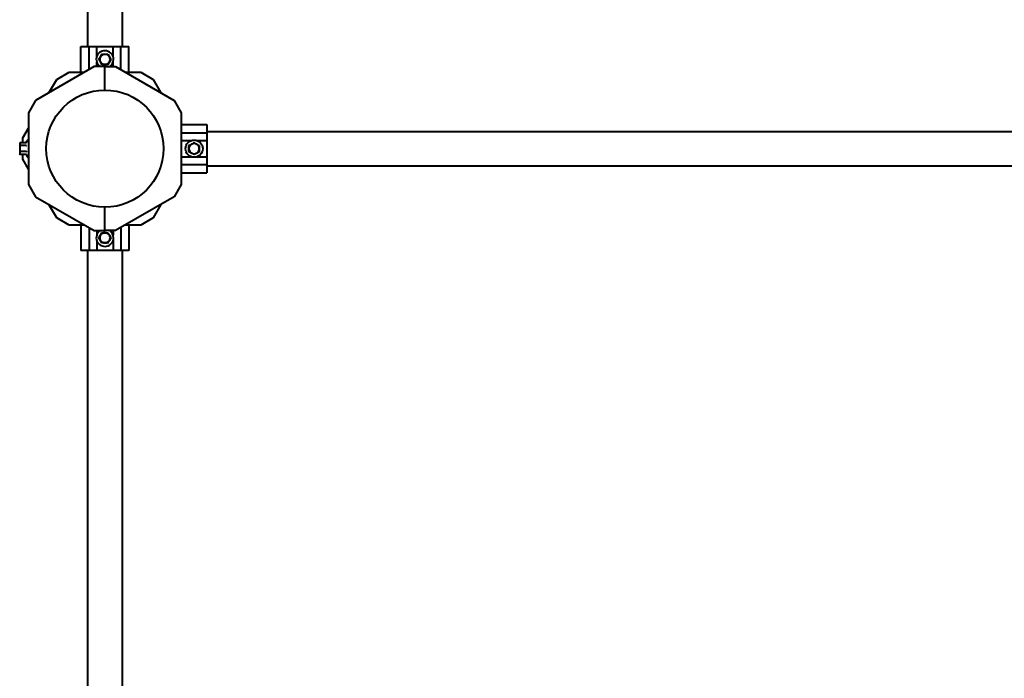
# Model space of a CAD drawing. Units: millimetres. Extents: x -734 to 6586, y -11617 to -4557.
# Drawn here: x 3068 to 4029, y -9264 to -8621 of the extents above; entities that cross this region are included whole.
import ezdxf

# ---------------------------------------------------------------- set-up
doc = ezdxf.new("R2010")
doc.units = ezdxf.units.MM
doc.linetypes.add('K5LT_BASIC', pattern=[0])
doc.layers.add('Системный слой', color=7, linetype='Continuous')

msp = doc.modelspace()

# ---------------------------------------------------------------- linework, layer by layer
at = {"layer": 'Системный слой', "color": 18, "linetype": 'K5LT_BASIC', "lineweight": 40, "true_color": 0x000000}
for p, q in [((3134.66, -8216.6), (3134.66, -8647.6)), ((3134.66, -8216.6), (3134.66, -8647.6)), ((3168.36, -8216.6), (3168.36, -8647.6)), ((3168.36, -8216.6), (3168.36, -8647.6)), ((3128.03, -8647.6), (3136.02, -8647.6)), ((3128.03, -8672.6), (3128.03, -8647.6)), ((3128.03, -8647.6), (3136.02, -8647.6)), ((3128.03, -8672.6), (3128.03, -8647.6)), ((3136.02, -8670.02), (3136.02, -8647.6)), ((3136.02, -8647.6), (3143.52, -8647.6)), ((3136.02, -8670.02), (3136.02, -8647.6)), ((3136.02, -8647.6), (3143.52, -8647.6)), ((3143.52, -8647.6), (3159.5, -8647.6)), ((3143.52, -8647.6), (3159.5, -8647.6)), ((3143.52, -8657.51), (3143.52, -8647.6)), ((3143.52, -8657.51), (3143.52, -8647.6)), ((3159.5, -8647.6), (3167, -8647.6)), ((3159.5, -8647.6), (3167, -8647.6)), ((3159.5, -8657.51), (3159.5, -8647.6)), ((3159.5, -8657.51), (3159.5, -8647.6)), ((3167, -8647.6), (3174.99, -8647.6)), ((3167, -8670.02), (3167, -8647.6)), ((3167, -8647.6), (3174.99, -8647.6)), ((3167, -8670.02), (3167, -8647.6)), ((3174.99, -8672.6), (3174.99, -8647.6)), ((3174.99, -8672.6), (3174.99, -8647.6)), ((3145.74, -8660.1), (3145.33, -8660.1)), ((3145.74, -8660.1), (3145.33, -8660.1)), ((3145.74, -8660.1), (3147.18, -8657.6)), ((3145.74, -8660.1), (3147.18, -8657.6)), ((3147.18, -8662.6), (3145.74, -8660.1)), ((3147.18, -8662.6), (3145.74, -8660.1)), ((3147.18, -8657.6), (3148.62, -8655.1)), ((3147.18, -8657.6), (3148.62, -8655.1)), ((3148.62, -8655.1), (3148.42, -8654.75)), ((3148.62, -8655.1), (3148.42, -8654.75)), ((3148.62, -8655.1), (3151.51, -8655.1)), ((3148.62, -8655.1), (3151.51, -8655.1)), ((3151.51, -8655.1), (3154.4, -8655.1)), ((3151.51, -8655.1), (3154.4, -8655.1)), ((3154.4, -8655.1), (3154.6, -8654.75)), ((3154.4, -8655.1), (3154.6, -8654.75)), ((3154.4, -8655.1), (3155.84, -8657.6)), ((3154.4, -8655.1), (3155.84, -8657.6)), ((3155.84, -8657.6), (3157.28, -8660.1)), ((3155.84, -8657.6), (3157.28, -8660.1)), ((3157.28, -8660.1), (3155.84, -8662.6)), ((3157.28, -8660.1), (3155.84, -8662.6)), ((3141.07, -8667.1), (3083.94, -8700.09)), ((3141.07, -8667.1), (3083.94, -8700.09)), ((3151.51, -8667.1), (3141.07, -8667.1)), ((3151.51, -8667.1), (3141.07, -8667.1)), ((3143.52, -8667.1), (3143.52, -8662.69)), ((3143.52, -8667.1), (3143.52, -8662.69)), ((3148.62, -8665.1), (3147.18, -8662.6)), ((3148.62, -8665.1), (3147.18, -8662.6)), ((3148.62, -8665.1), (3148.42, -8665.45)), ((3148.62, -8665.1), (3148.42, -8665.45)), ((3151.51, -8665.1), (3148.62, -8665.1)), ((3151.51, -8665.1), (3148.62, -8665.1)), ((3154.4, -8665.1), (3151.51, -8665.1)), ((3154.4, -8665.1), (3151.51, -8665.1)), ((3151.51, -8689.95), (3151.51, -8667.1)), ((3151.51, -8667.1), (3161.94, -8667.1)), ((3151.51, -8689.95), (3151.51, -8667.1)), ((3151.51, -8689.95), (3151.51, -8667.1)), ((3151.51, -8667.1), (3161.94, -8667.1)), ((3151.51, -8689.95), (3151.51, -8667.1)), ((3155.84, -8662.6), (3154.4, -8665.1)), ((3155.84, -8662.6), (3154.4, -8665.1)), ((3159.5, -8667.1), (3159.5, -8662.69)), ((3159.5, -8667.1), (3159.5, -8662.69)), ((3161.94, -8667.1), (3219.08, -8700.09)), ((3161.94, -8667.1), (3219.08, -8700.09)), ((3096.97, -8692.56), (3104.5, -8679.53)), ((3096.97, -8692.56), (3104.5, -8679.53)), ((3104.5, -8679.53), (3116.5, -8672.6)), ((3104.5, -8679.53), (3116.5, -8672.6)), ((3116.5, -8672.6), (3131.55, -8672.6)), ((3116.5, -8672.6), (3131.55, -8672.6)), ((3171.47, -8672.6), (3186.52, -8672.6)), ((3171.47, -8672.6), (3186.52, -8672.6)), ((3186.52, -8672.6), (3198.52, -8679.53)), ((3186.52, -8672.6), (3198.52, -8679.53)), ((3198.52, -8679.53), (3206.05, -8692.56)), ((3198.52, -8679.53), (3206.05, -8692.56)), ((3083.94, -8700.09), (3077.01, -8712.09)), ((3083.94, -8700.09), (3077.01, -8712.09)), ((3219.08, -8700.09), (3226.01, -8712.09)), ((3219.08, -8700.09), (3226.01, -8712.09)), ((3077.01, -8712.09), (3077.01, -8782.11)), ((3077.01, -8712.09), (3077.01, -8782.11)), ((3226.01, -8712.09), (3226.01, -8782.11)), ((3226.01, -8712.09), (3226.01, -8782.11)), ((3071.51, -8736.67), (3077.01, -8727.14)), ((3071.51, -8736.67), (3077.01, -8727.14)), ((3226.01, -8723.62), (3251.01, -8723.62)), ((3226.01, -8723.62), (3251.01, -8723.62)), ((3251.01, -8723.62), (3251.01, -8731.61)), ((3251.01, -8723.62), (3251.01, -8731.61)), ((3071.51, -8741.33), (3071.51, -8736.67)), ((3071.51, -8741.33), (3071.51, -8736.67)), ((3226.01, -8731.61), (3251.01, -8731.61)), ((3226.01, -8731.61), (3251.01, -8731.61)), ((3251.01, -8730.25), (4912.01, -8730.25)), ((3251.01, -8730.25), (4912.01, -8730.25)), ((3251.01, -8731.61), (3251.01, -8739.11)), ((3251.01, -8731.61), (3251.01, -8739.11)), ((3068.86, -8741.33), (3068.41, -8742.1)), ((3068.86, -8741.33), (3068.41, -8742.1)), ((3068.41, -8742.1), (3068.41, -8742.77)), ((3068.41, -8742.1), (3068.41, -8742.77)), ((3068.41, -8742.77), (3068.41, -8747.1)), ((3068.41, -8742.77), (3068.41, -8747.1)), ((3074.63, -8741.33), (3068.86, -8741.33)), ((3074.63, -8741.33), (3068.86, -8741.33)), ((3074.63, -8744.21), (3068.86, -8744.21)), ((3074.63, -8744.21), (3068.86, -8744.21)), ((3075.15, -8740.92), (3075.81, -8739.11)), ((3075.15, -8740.92), (3075.81, -8739.11)), ((3226.01, -8739.11), (3235.92, -8739.11)), ((3226.01, -8739.11), (3235.92, -8739.11)), ((3233.51, -8744.21), (3233.16, -8744.01)), ((3233.51, -8744.21), (3233.16, -8744.01)), ((3233.51, -8744.21), (3236.01, -8742.77)), ((3233.51, -8744.21), (3236.01, -8742.77)), ((3233.51, -8747.1), (3233.51, -8744.21)), ((3233.51, -8747.1), (3233.51, -8744.21)), ((3236.01, -8742.77), (3238.51, -8741.33)), ((3236.01, -8742.77), (3238.51, -8741.33)), ((3238.51, -8741.33), (3238.51, -8740.92)), ((3238.51, -8741.33), (3238.51, -8740.92)), ((3238.51, -8741.33), (3241.01, -8742.77)), ((3238.51, -8741.33), (3241.01, -8742.77)), ((3241.01, -8742.77), (3243.51, -8744.21)), ((3241.01, -8742.77), (3243.51, -8744.21)), ((3241.1, -8739.11), (3251.01, -8739.11)), ((3241.1, -8739.11), (3251.01, -8739.11)), ((3243.51, -8744.21), (3243.86, -8744.01)), ((3243.51, -8744.21), (3243.86, -8744.01)), ((3243.51, -8744.21), (3243.51, -8747.1)), ((3243.51, -8744.21), (3243.51, -8747.1)), ((3251.01, -8739.11), (3251.01, -8755.09)), ((3251.01, -8739.11), (3251.01, -8755.09)), ((3068.41, -8747.1), (3068.41, -8751.43)), ((3068.41, -8747.1), (3068.41, -8751.43)), ((3068.41, -8751.43), (3068.41, -8752.1)), ((3068.41, -8751.43), (3068.41, -8752.1)), ((3068.86, -8752.88), (3068.41, -8752.1)), ((3068.86, -8752.88), (3068.41, -8752.1)), ((3074.63, -8749.99), (3068.86, -8749.99)), ((3074.63, -8749.99), (3068.86, -8749.99)), ((3074.63, -8752.88), (3068.86, -8752.88)), ((3074.63, -8752.88), (3068.86, -8752.88)), ((3071.51, -8757.54), (3071.51, -8752.88)), ((3071.51, -8757.54), (3071.51, -8752.88)), ((3075.15, -8753.28), (3075.81, -8755.09)), ((3075.15, -8753.28), (3075.81, -8755.09)), ((3226.01, -8755.09), (3235.92, -8755.09)), ((3226.01, -8755.09), (3235.92, -8755.09)), ((3233.51, -8749.99), (3233.51, -8747.1)), ((3233.51, -8749.99), (3233.51, -8747.1)), ((3236.01, -8751.43), (3233.51, -8749.99)), ((3236.01, -8751.43), (3233.51, -8749.99)), ((3238.51, -8752.88), (3236.01, -8751.43)), ((3238.51, -8752.88), (3236.01, -8751.43)), ((3241.01, -8751.43), (3238.51, -8752.88)), ((3241.01, -8751.43), (3238.51, -8752.88)), ((3243.51, -8749.99), (3241.01, -8751.43)), ((3243.51, -8749.99), (3241.01, -8751.43)), ((3241.1, -8755.09), (3251.01, -8755.09)), ((3241.1, -8755.09), (3251.01, -8755.09)), ((3243.51, -8747.1), (3243.51, -8749.99)), ((3243.51, -8747.1), (3243.51, -8749.99)), ((3243.51, -8749.99), (3243.86, -8750.19)), ((3243.51, -8749.99), (3243.86, -8750.19)), ((3251.01, -8755.09), (3251.01, -8762.59)), ((3251.01, -8755.09), (3251.01, -8762.59)), ((3077.01, -8767.06), (3071.51, -8757.54)), ((3077.01, -8767.06), (3071.51, -8757.54)), ((3226.01, -8762.59), (3251.01, -8762.59)), ((3226.01, -8762.59), (3251.01, -8762.59)), ((3251.01, -8762.59), (3251.01, -8770.58)), ((3251.01, -8762.59), (3251.01, -8770.58)), ((3251.01, -8763.95), (4912.01, -8763.95)), ((3251.01, -8763.95), (4912.01, -8763.95)), ((3226.01, -8770.58), (3251.01, -8770.58)), ((3226.01, -8770.58), (3251.01, -8770.58)), ((3077.01, -8782.11), (3083.94, -8794.11)), ((3077.01, -8782.11), (3083.94, -8794.11)), ((3226.01, -8782.11), (3219.08, -8794.11)), ((3226.01, -8782.11), (3219.08, -8794.11)), ((3083.94, -8794.11), (3141.07, -8827.1)), ((3083.94, -8794.11), (3141.07, -8827.1)), ((3219.08, -8794.11), (3161.94, -8827.1)), ((3219.08, -8794.11), (3161.94, -8827.1)), ((3104.5, -8814.67), (3096.97, -8801.64)), ((3104.5, -8814.67), (3096.97, -8801.64)), ((3151.51, -8827.1), (3151.51, -8804.25)), ((3151.51, -8827.1), (3151.51, -8804.25)), ((3151.51, -8827.1), (3151.51, -8804.25)), ((3151.51, -8827.1), (3151.51, -8804.25)), ((3206.05, -8801.64), (3198.52, -8814.67)), ((3206.05, -8801.64), (3198.52, -8814.67)), ((3116.5, -8821.6), (3104.5, -8814.67)), ((3116.5, -8821.6), (3104.5, -8814.67)), ((3131.55, -8821.6), (3116.5, -8821.6)), ((3131.55, -8821.6), (3116.5, -8821.6)), ((3128.03, -8821.6), (3128.03, -8846.6)), ((3128.03, -8821.6), (3128.03, -8846.6)), ((3186.52, -8821.6), (3171.47, -8821.6)), ((3186.52, -8821.6), (3171.47, -8821.6)), ((3174.99, -8821.6), (3174.99, -8846.6)), ((3174.99, -8821.6), (3174.99, -8846.6)), ((3198.52, -8814.67), (3186.52, -8821.6)), ((3198.52, -8814.67), (3186.52, -8821.6)), ((3136.02, -8824.18), (3136.02, -8846.6)), ((3136.02, -8824.18), (3136.02, -8846.6)), ((3141.07, -8827.1), (3151.51, -8827.1)), ((3141.07, -8827.1), (3151.51, -8827.1)), ((3143.52, -8827.1), (3143.52, -8831.51)), ((3143.52, -8827.1), (3143.52, -8831.51)), ((3145.74, -8834.1), (3147.18, -8831.6)), ((3145.74, -8834.1), (3147.18, -8831.6)), ((3147.18, -8831.6), (3148.62, -8829.1)), ((3147.18, -8831.6), (3148.62, -8829.1)), ((3148.62, -8829.1), (3148.42, -8828.75)), ((3148.62, -8829.1), (3148.42, -8828.75)), ((3148.62, -8829.1), (3151.51, -8829.1)), ((3148.62, -8829.1), (3151.51, -8829.1)), ((3161.94, -8827.1), (3151.51, -8827.1)), ((3161.94, -8827.1), (3151.51, -8827.1)), ((3151.51, -8829.1), (3154.4, -8829.1)), ((3151.51, -8829.1), (3154.4, -8829.1)), ((3154.4, -8829.1), (3154.6, -8828.75)), ((3154.4, -8829.1), (3154.6, -8828.75)), ((3154.4, -8829.1), (3155.84, -8831.6)), ((3154.4, -8829.1), (3155.84, -8831.6)), ((3155.84, -8831.6), (3157.28, -8834.1)), ((3155.84, -8831.6), (3157.28, -8834.1)), ((3159.5, -8827.1), (3159.5, -8831.51)), ((3159.5, -8827.1), (3159.5, -8831.51)), ((3167, -8824.18), (3167, -8846.6)), ((3167, -8824.18), (3167, -8846.6)), ((3143.52, -8836.69), (3143.52, -8846.6)), ((3143.52, -8836.69), (3143.52, -8846.6)), ((3145.74, -8834.1), (3145.33, -8834.1)), ((3145.74, -8834.1), (3145.33, -8834.1)), ((3147.18, -8836.6), (3145.74, -8834.1)), ((3147.18, -8836.6), (3145.74, -8834.1)), ((3148.62, -8839.1), (3147.18, -8836.6)), ((3148.62, -8839.1), (3147.18, -8836.6)), ((3148.62, -8839.1), (3148.42, -8839.45)), ((3148.62, -8839.1), (3148.42, -8839.45)), ((3151.51, -8839.1), (3148.62, -8839.1)), ((3151.51, -8839.1), (3148.62, -8839.1)), ((3154.4, -8839.1), (3151.51, -8839.1)), ((3154.4, -8839.1), (3151.51, -8839.1)), ((3155.84, -8836.6), (3154.4, -8839.1)), ((3155.84, -8836.6), (3154.4, -8839.1)), ((3157.28, -8834.1), (3155.84, -8836.6)), ((3157.28, -8834.1), (3155.84, -8836.6)), ((3159.5, -8836.69), (3159.5, -8846.6)), ((3159.5, -8836.69), (3159.5, -8846.6)), ((3136.02, -8846.6), (3128.03, -8846.6)), ((3136.02, -8846.6), (3128.03, -8846.6)), ((3134.66, -8846.6), (3134.66, -9277.6)), ((3134.66, -8846.6), (3134.66, -9277.6)), ((3143.52, -8846.6), (3136.02, -8846.6)), ((3143.52, -8846.6), (3136.02, -8846.6)), ((3159.5, -8846.6), (3143.52, -8846.6)), ((3159.5, -8846.6), (3143.52, -8846.6)), ((3167, -8846.6), (3159.5, -8846.6)), ((3167, -8846.6), (3159.5, -8846.6)), ((3174.99, -8846.6), (3167, -8846.6)), ((3174.99, -8846.6), (3167, -8846.6)), ((3168.36, -8846.6), (3168.36, -9277.6)), ((3168.36, -8846.6), (3168.36, -9277.6))]:
    msp.add_line(p, q, dxfattribs=at)
for centre, radius in [((3151.51, -8747.1), 57.15), ((3151.51, -8747.1), 57.15), ((3238.51, -8747.1), 8.4), ((3238.51, -8747.1), 8.4)]:
    msp.add_circle(centre, radius, dxfattribs=at)
for centre, radius, start, end in [((3151.51, -8660.1), 8.4, 0, 236.44269), ((3151.51, -8660.1), 8.4, 0, 236.44269), ((3151.51, -8660.1), 5, 150, 210), ((3151.51, -8660.1), 5, 150, 210), ((3151.51, -8660.1), 5, 90, 150), ((3151.51, -8660.1), 5, 90, 150), ((3151.51, -8660.1), 5, 30, 90), ((3151.51, -8660.1), 5, 30, 90), ((3151.51, -8660.1), 5, 330, 30), ((3151.51, -8660.1), 5, 330, 30), ((3151.51, -8660.1), 8.4, 303.55731, 0), ((3151.51, -8660.1), 8.4, 303.55731, 0), ((3151.51, -8660.1), 5, 210, 270), ((3151.51, -8660.1), 5, 210, 270), ((3151.51, -8660.1), 5, 270, 330), ((3151.51, -8660.1), 5, 270, 330), ((3076.39, -8739.32), 0.619, 0, 160), ((3076.39, -8739.32), 0.619, 0, 160), ((3238.51, -8747.1), 5, 120, 180), ((3238.51, -8747.1), 5, 120, 180), ((3238.51, -8747.1), 5, 60, 120), ((3238.51, -8747.1), 5, 60, 120), ((3238.51, -8747.1), 5, 0, 60), ((3238.51, -8747.1), 5, 0, 60), ((3076.39, -8754.88), 0.619, 200, 0), ((3076.39, -8754.88), 0.619, 200, 0), ((3238.51, -8747.1), 5, 180, 240), ((3238.51, -8747.1), 5, 180, 240), ((3238.51, -8747.1), 5, 240, 300), ((3238.51, -8747.1), 5, 240, 300), ((3238.51, -8747.1), 5, 300, 0), ((3238.51, -8747.1), 5, 300, 0), ((3151.51, -8834.1), 8.4, 123.55731, 0), ((3151.51, -8834.1), 8.4, 123.55731, 0), ((3151.51, -8834.1), 5, 150, 210), ((3151.51, -8834.1), 5, 150, 210), ((3151.51, -8834.1), 5, 90, 150), ((3151.51, -8834.1), 5, 90, 150), ((3151.51, -8834.1), 5, 30, 90), ((3151.51, -8834.1), 5, 30, 90), ((3151.51, -8834.1), 5, 330, 30), ((3151.51, -8834.1), 5, 330, 30), ((3151.51, -8834.1), 8.4, 0, 56.44269), ((3151.51, -8834.1), 8.4, 0, 56.44269), ((3151.51, -8834.1), 5, 210, 270), ((3151.51, -8834.1), 5, 210, 270), ((3151.51, -8834.1), 5, 270, 330), ((3151.51, -8834.1), 5, 270, 330)]:
    msp.add_arc(centre, radius, start, end, dxfattribs=at)
for points, knots in [([(3157.28, -8660.1), (3157.28, -8660.1), (3157.29, -8660.1), (3157.31, -8660.1), (3157.35, -8660.1), (3157.4, -8660.1), (3157.47, -8660.1), (3157.55, -8660.1), (3157.62, -8660.1), (3157.67, -8660.1), (3157.69, -8660.1)], [0, 0, 0, 0, 1.745489, 2.629582, 3.873655, 5.475467, 7.094274, 8.376837, 10.159285, 11, 11, 11, 11]), ([(3157.28, -8660.1), (3157.28, -8660.1), (3157.29, -8660.1), (3157.31, -8660.1), (3157.35, -8660.1), (3157.4, -8660.1), (3157.47, -8660.1), (3157.55, -8660.1), (3157.62, -8660.1), (3157.67, -8660.1), (3157.69, -8660.1)], [0, 0, 0, 0, 1.745489, 2.629582, 3.873655, 5.475467, 7.094274, 8.376837, 10.159285, 11, 11, 11, 11]), ([(3154.4, -8665.1), (3154.4, -8665.1), (3154.4, -8665.11), (3154.41, -8665.13), (3154.43, -8665.16), (3154.46, -8665.21), (3154.5, -8665.27), (3154.54, -8665.36), (3154.58, -8665.42), (3154.6, -8665.45)], [0, 0, 0, 0, 1.586766, 2.390426, 3.521244, 4.976876, 6.733534, 8.15412, 10, 10, 10, 10]), ([(3154.4, -8665.1), (3154.4, -8665.1), (3154.4, -8665.11), (3154.41, -8665.13), (3154.43, -8665.16), (3154.46, -8665.21), (3154.5, -8665.27), (3154.54, -8665.36), (3154.58, -8665.42), (3154.6, -8665.45)], [0, 0, 0, 0, 1.586766, 2.390426, 3.521244, 4.976876, 6.733534, 8.15412, 10, 10, 10, 10]), ([(3068.86, -8741.33), (3068.76, -8741.5), (3068.63, -8741.75), (3068.51, -8742.09), (3068.45, -8742.33), (3068.42, -8742.56), (3068.41, -8742.7), (3068.41, -8742.77)], [0, 0, 0, 0, 2.86703, 4.260338, 5.662777, 6.817026, 8, 8, 8, 8]), ([(3068.86, -8741.33), (3068.76, -8741.5), (3068.63, -8741.75), (3068.51, -8742.09), (3068.45, -8742.33), (3068.42, -8742.56), (3068.41, -8742.7), (3068.41, -8742.77)], [0, 0, 0, 0, 2.86703, 4.260338, 5.662777, 6.817026, 8, 8, 8, 8]), ([(3068.41, -8742.77), (3068.41, -8742.84), (3068.42, -8742.99), (3068.45, -8743.24), (3068.52, -8743.47), (3068.61, -8743.74), (3068.72, -8743.97), (3068.82, -8744.15), (3068.86, -8744.21)], [0, 0, 0, 0, 1.340301, 2.670808, 4.54772, 5.683058, 7.681215, 9, 9, 9, 9]), ([(3068.41, -8742.77), (3068.41, -8742.84), (3068.42, -8742.99), (3068.45, -8743.24), (3068.52, -8743.47), (3068.61, -8743.74), (3068.72, -8743.97), (3068.82, -8744.15), (3068.86, -8744.21)], [0, 0, 0, 0, 1.340301, 2.670808, 4.54772, 5.683058, 7.681215, 9, 9, 9, 9]), ([(3068.86, -8744.21), (3068.8, -8744.4), (3068.72, -8744.71), (3068.59, -8745.26), (3068.5, -8745.81), (3068.43, -8746.38), (3068.41, -8746.79), (3068.41, -8747.02), (3068.41, -8747.1)], [0, 0, 0, 0, 1.738481, 2.972494, 5.239249, 6.830348, 8.27141, 9, 9, 9, 9]), ([(3068.86, -8744.21), (3068.8, -8744.4), (3068.72, -8744.71), (3068.59, -8745.26), (3068.5, -8745.81), (3068.43, -8746.38), (3068.41, -8746.79), (3068.41, -8747.02), (3068.41, -8747.1)], [0, 0, 0, 0, 1.738481, 2.972494, 5.239249, 6.830348, 8.27141, 9, 9, 9, 9]), ([(3074.63, -8741.33), (3074.67, -8741.33), (3074.74, -8741.32), (3074.83, -8741.29), (3074.9, -8741.25), (3074.97, -8741.19), (3075.07, -8741.09), (3075.12, -8740.99), (3075.15, -8740.92)], [0, 0, 0, 0, 1.690442, 2.541372, 3.66561, 4.773061, 6.111702, 9, 9, 9, 9]), ([(3074.63, -8741.33), (3074.67, -8741.33), (3074.74, -8741.32), (3074.83, -8741.29), (3074.9, -8741.25), (3074.97, -8741.19), (3075.07, -8741.09), (3075.12, -8740.99), (3075.15, -8740.92)], [0, 0, 0, 0, 1.690442, 2.541372, 3.66561, 4.773061, 6.111702, 9, 9, 9, 9]), ([(3074.63, -8744.21), (3074.67, -8744.21), (3074.74, -8744.21), (3074.83, -8744.19), (3074.9, -8744.17), (3074.97, -8744.15), (3075.04, -8744.11), (3075.1, -8744.06), (3075.14, -8744.03), (3075.15, -8744.01)], [0, 0, 0, 0, 1.877526, 2.822813, 4.071924, 5.302477, 6.790031, 8.395095, 10, 10, 10, 10]), ([(3074.63, -8744.21), (3074.67, -8744.21), (3074.74, -8744.21), (3074.83, -8744.19), (3074.9, -8744.17), (3074.97, -8744.15), (3075.04, -8744.11), (3075.1, -8744.06), (3075.14, -8744.03), (3075.15, -8744.01)], [0, 0, 0, 0, 1.877526, 2.822813, 4.071924, 5.302477, 6.790031, 8.395095, 10, 10, 10, 10]), ([(3068.41, -8747.1), (3068.41, -8747.32), (3068.43, -8747.75), (3068.49, -8748.3), (3068.59, -8748.93), (3068.71, -8749.46), (3068.82, -8749.87), (3068.86, -8749.99)], [0, 0, 0, 0, 1.787599, 3.50752, 4.551411, 6.972092, 8, 8, 8, 8]), ([(3068.41, -8747.1), (3068.41, -8747.32), (3068.43, -8747.75), (3068.49, -8748.3), (3068.59, -8748.93), (3068.71, -8749.46), (3068.82, -8749.87), (3068.86, -8749.99)], [0, 0, 0, 0, 1.787599, 3.50752, 4.551411, 6.972092, 8, 8, 8, 8]), ([(3068.86, -8749.99), (3068.76, -8750.16), (3068.63, -8750.41), (3068.51, -8750.75), (3068.45, -8750.99), (3068.42, -8751.22), (3068.41, -8751.36), (3068.41, -8751.43)], [0, 0, 0, 0, 2.866611, 4.25995, 5.662511, 6.816884, 8, 8, 8, 8]), ([(3068.86, -8749.99), (3068.76, -8750.16), (3068.63, -8750.41), (3068.51, -8750.75), (3068.45, -8750.99), (3068.42, -8751.22), (3068.41, -8751.36), (3068.41, -8751.43)], [0, 0, 0, 0, 2.866611, 4.25995, 5.662511, 6.816884, 8, 8, 8, 8]), ([(3068.41, -8751.43), (3068.41, -8751.51), (3068.42, -8751.65), (3068.45, -8751.9), (3068.52, -8752.13), (3068.61, -8752.4), (3068.72, -8752.63), (3068.82, -8752.81), (3068.86, -8752.88)], [0, 0, 0, 0, 1.340311, 2.670824, 4.547737, 5.683072, 7.6812, 9, 9, 9, 9]), ([(3068.41, -8751.43), (3068.41, -8751.51), (3068.42, -8751.65), (3068.45, -8751.9), (3068.52, -8752.13), (3068.61, -8752.4), (3068.72, -8752.63), (3068.82, -8752.81), (3068.86, -8752.88)], [0, 0, 0, 0, 1.340311, 2.670824, 4.547737, 5.683072, 7.6812, 9, 9, 9, 9]), ([(3074.63, -8749.99), (3074.67, -8749.99), (3074.74, -8749.99), (3074.83, -8750.01), (3074.9, -8750.03), (3074.97, -8750.06), (3075.04, -8750.09), (3075.11, -8750.14), (3075.14, -8750.17), (3075.15, -8750.19)], [0, 0, 0, 0, 1.885939, 2.836534, 4.092294, 5.326415, 6.812823, 8.409422, 10, 10, 10, 10]), ([(3074.63, -8749.99), (3074.67, -8749.99), (3074.74, -8749.99), (3074.83, -8750.01), (3074.9, -8750.03), (3074.97, -8750.06), (3075.04, -8750.09), (3075.11, -8750.14), (3075.14, -8750.17), (3075.15, -8750.19)], [0, 0, 0, 0, 1.885939, 2.836534, 4.092294, 5.326415, 6.812823, 8.409422, 10, 10, 10, 10]), ([(3074.63, -8752.88), (3074.67, -8752.88), (3074.72, -8752.88), (3074.8, -8752.91), (3074.87, -8752.94), (3074.95, -8752.99), (3075.02, -8753.06), (3075.09, -8753.15), (3075.13, -8753.23), (3075.15, -8753.28)], [0, 0, 0, 0, 1.586808, 2.39053, 3.521504, 4.977697, 6.44934, 7.615307, 10, 10, 10, 10]), ([(3074.63, -8752.88), (3074.67, -8752.88), (3074.72, -8752.88), (3074.8, -8752.91), (3074.87, -8752.94), (3074.95, -8752.99), (3075.02, -8753.06), (3075.09, -8753.15), (3075.13, -8753.23), (3075.15, -8753.28)], [0, 0, 0, 0, 1.586808, 2.39053, 3.521504, 4.977697, 6.44934, 7.615307, 10, 10, 10, 10]), ([(3233.51, -8749.99), (3233.51, -8749.99), (3233.5, -8749.99), (3233.48, -8750), (3233.45, -8750.02), (3233.4, -8750.05), (3233.34, -8750.09), (3233.25, -8750.14), (3233.19, -8750.17), (3233.16, -8750.19)], [0, 0, 0, 0, 1.586766, 2.390426, 3.521244, 4.976876, 6.733534, 8.15412, 10, 10, 10, 10]), ([(3233.51, -8749.99), (3233.51, -8749.99), (3233.5, -8749.99), (3233.48, -8750), (3233.45, -8750.02), (3233.4, -8750.05), (3233.34, -8750.09), (3233.25, -8750.14), (3233.19, -8750.17), (3233.16, -8750.19)], [0, 0, 0, 0, 1.586766, 2.390426, 3.521244, 4.976876, 6.733534, 8.15412, 10, 10, 10, 10]), ([(3238.51, -8752.88), (3238.51, -8752.88), (3238.51, -8752.88), (3238.51, -8752.91), (3238.51, -8752.94), (3238.51, -8752.99), (3238.51, -8753.06), (3238.51, -8753.14), (3238.51, -8753.21), (3238.51, -8753.26), (3238.51, -8753.28)], [0, 0, 0, 0, 1.745489, 2.629582, 3.873655, 5.475467, 7.094274, 8.376837, 10.159285, 11, 11, 11, 11]), ([(3238.51, -8752.88), (3238.51, -8752.88), (3238.51, -8752.88), (3238.51, -8752.91), (3238.51, -8752.94), (3238.51, -8752.99), (3238.51, -8753.06), (3238.51, -8753.14), (3238.51, -8753.21), (3238.51, -8753.26), (3238.51, -8753.28)], [0, 0, 0, 0, 1.745489, 2.629582, 3.873655, 5.475467, 7.094274, 8.376837, 10.159285, 11, 11, 11, 11]), ([(3154.4, -8839.1), (3154.4, -8839.1), (3154.4, -8839.11), (3154.41, -8839.13), (3154.43, -8839.16), (3154.46, -8839.21), (3154.5, -8839.27), (3154.54, -8839.36), (3154.58, -8839.42), (3154.6, -8839.45)], [0, 0, 0, 0, 1.586766, 2.390426, 3.521244, 4.976876, 6.733534, 8.15412, 10, 10, 10, 10]), ([(3154.4, -8839.1), (3154.4, -8839.1), (3154.4, -8839.11), (3154.41, -8839.13), (3154.43, -8839.16), (3154.46, -8839.21), (3154.5, -8839.27), (3154.54, -8839.36), (3154.58, -8839.42), (3154.6, -8839.45)], [0, 0, 0, 0, 1.586766, 2.390426, 3.521244, 4.976876, 6.733534, 8.15412, 10, 10, 10, 10]), ([(3157.28, -8834.1), (3157.28, -8834.1), (3157.29, -8834.1), (3157.31, -8834.1), (3157.35, -8834.1), (3157.4, -8834.1), (3157.47, -8834.1), (3157.55, -8834.1), (3157.62, -8834.1), (3157.67, -8834.1), (3157.69, -8834.1)], [0, 0, 0, 0, 1.745489, 2.629582, 3.873655, 5.475467, 7.094274, 8.376837, 10.159285, 11, 11, 11, 11]), ([(3157.28, -8834.1), (3157.28, -8834.1), (3157.29, -8834.1), (3157.31, -8834.1), (3157.35, -8834.1), (3157.4, -8834.1), (3157.47, -8834.1), (3157.55, -8834.1), (3157.62, -8834.1), (3157.67, -8834.1), (3157.69, -8834.1)], [0, 0, 0, 0, 1.745489, 2.629582, 3.873655, 5.475467, 7.094274, 8.376837, 10.159285, 11, 11, 11, 11])]:
    msp.add_open_spline(points, degree=3, knots=knots, dxfattribs=at)

doc.saveas('drawing.dxf')
